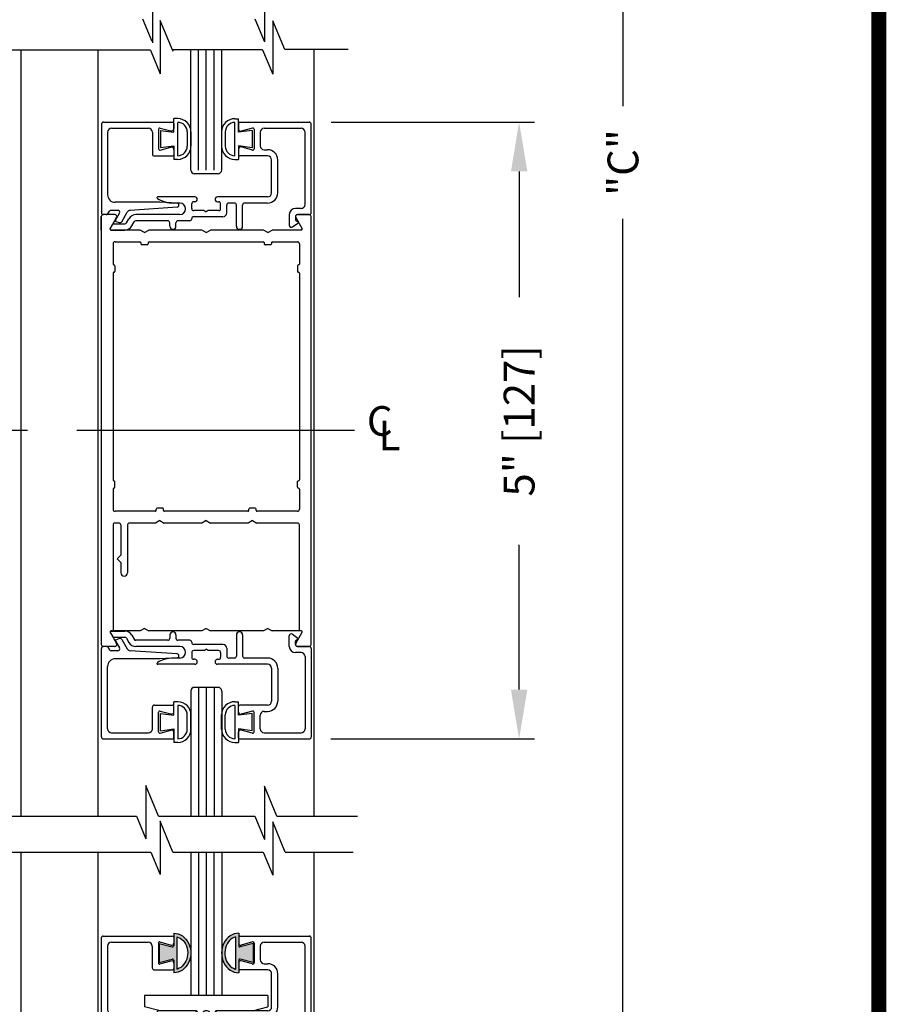
# Model space of a CAD drawing. Extents: x 0.4 to 7.9, y 0.1 to 10.5.
# Drawn here: x 6.2 to 7.9, y 4.1 to 6.1 of the extents above; entities that cross this region are included whole.
import ezdxf

# ---------------------------------------------------------------- set-up
doc = ezdxf.new("R2010")
doc.units = 0
doc.header["$MEASUREMENT"] = 0
doc.linetypes.add('CENTER2', pattern=[1.125, 0.75, -0.125, 0.125, -0.125])
doc.layers.get('0').update_dxf_attribs({"linetype": 'CONTINUOUS'})
doc.layers.get('DEFPOINTS').update_dxf_attribs({"linetype": 'CONTINUOUS'})
doc.layers.add('LAYER_1', color=4, linetype='CONTINUOUS')
doc.styles.add('ROMANS', font='Romans.shx', dxfattribs={"height": 0.0625})
doc.styles.get("Standard").update_dxf_attribs({"font": 'romans.shx', "height": 0.06})
doc.dimstyles.get("Standard").update_dxf_attribs({"dimtxt": 0.03125, "dimasz": 0.1, "dimexe": 0.03125, "dimexo": 0.05, "dimgap": 0.05, "dimtad": 0, "dimdec": 6, "dimlfac": 4, "dimzin": 4, "dimdsep": 46, "dimlunit": 5, "dimtxsty": 'ROMANS', "dimcen": 0.09, "dimadec": 0, "dimazin": 0, "dimtfac": 1, "dimtdec": 4, "dimtofl": 0, "dimtmove": 0, "dimatfit": 3, "dimfxl": 1, "dimfrac": 2, "dimtolj": 1, "dimtzin": 4, "dimarcsym": 0})

# ---------------------------------------------------------------- blocks, each defined once
blk = doc.blocks.new('*D22')
at = {"color": 0, "lineweight": -2}
for p, q in [((6.8059, 9.2148), (7.4126, 9.2148)), ((7.3814, 9.1148), (7.3814, 5.8859)), ((7.3814, 2.429), (7.3814, 5.6579)), ((6.8771, 2.329), (7.4126, 2.329))]:
    blk.add_line(p, q, dxfattribs=at)
at = {"color": 0}
for points in [[(7.3647, 9.1148), (7.3981, 9.1148), (7.3814, 9.2148)], [(7.3647, 2.429), (7.3981, 2.429), (7.3814, 2.329)]]:
    blk.add_solid(points, dxfattribs=at)
at = {"layer": 'DEFPOINTS', "color": 0}
for p in [(6.7559, 9.2148), (7.3814, 9.2148), (6.8271, 2.329)]:
    blk.add_point(p, dxfattribs=at)
at = {"color": 0, "insert": (7.3814, 5.7719), "char_height": 0.0625, "attachment_point": 5, "rotation": 90, "style": 'ROMANS'}
blk.add_mtext('\\A1;"C"', dxfattribs=at)
blk = doc.blocks.new('*D29')
at = {"color": 0, "lineweight": -2, "ltscale": 0.25}
for p, q in [((6.7899, 5.8538), (7.2023, 5.8538)), ((7.171, 5.7538), (7.171, 5.499)), ((7.171, 4.7035), (7.171, 4.9972)), ((6.7898, 4.6035), (7.2023, 4.6035))]:
    blk.add_line(p, q, dxfattribs=at)
at = {"color": 0, "ltscale": 0.25}
for points in [[(7.1544, 5.7538), (7.1877, 5.7538), (7.171, 5.8538)], [(7.1544, 4.7035), (7.1877, 4.7035), (7.171, 4.6035)]]:
    blk.add_solid(points, dxfattribs=at)
at = {"layer": 'DEFPOINTS', "color": 0, "ltscale": 0.25}
for p in [(6.7399, 5.8538), (6.7398, 4.6035), (7.171, 4.6035)]:
    blk.add_point(p, dxfattribs=at)
at = {"color": 0, "ltscale": 0.25, "insert": (7.171, 5.2481), "char_height": 0.0625, "attachment_point": 5, "rotation": 90, "style": 'ROMANS'}
blk.add_mtext('\\A1;5" [127]', dxfattribs=at)
blk = doc.blocks.new('Glazing System - ¼ Square')
at = {"ltscale": 0.25}
h = blk.add_hatch(color=256, dxfattribs=at)
edge = h.paths.add_edge_path()
edge.add_line((-0.0689, 0.1352), (-0.0951, 0.1282))
edge.add_line((-0.0951, 0.1282), (-0.0951, 0.1668))
edge.add_line((-0.0951, 0.1668), (-0.0689, 0.1598))
edge.add_ellipse((-0.0682, 0.1622), major_axis=(0.00177, 0.00177), ratio=1, start_angle=210, end_angle=315)
edge.add_line((-0.0657, 0.1622), (-0.0657, 0.1874))
edge.add_ellipse((-0.0657, 0.1475), major_axis=(0, 0.0399), ratio=0.86485, start_angle=180, end_angle=360, ccw=False)
edge.add_line((-0.0657, 0.1076), (-0.0657, 0.1328))
edge.add_ellipse((-0.0682, 0.1328), major_axis=(0.00177, 0.00177), ratio=1, start_angle=315, end_angle=420)
edge = h.paths.add_edge_path(flags=16)
edge.add_spline(control_points=[(-0.0595, 0.1147), (-0.0592, 0.1148), (-0.0588, 0.1149), (-0.049, 0.118), (-0.0408, 0.1276), (-0.0359, 0.1513), (-0.0395, 0.1647), (-0.0506, 0.1765), (-0.055, 0.179), (-0.0595, 0.1803)], knot_values=[3.372007, 3.372007, 3.372007, 3.372007, 3.410461, 3.410461, 4.476728, 4.476728, 5.542995, 5.542995, 6.052511, 6.052511, 6.052511, 6.052511], degree=3, periodic=0)
edge.add_line((-0.0595, 0.1803), (-0.0595, 0.1147))
h = blk.add_hatch(color=256, dxfattribs=at)
edge = h.paths.add_edge_path()
edge.add_line((0.0951, 0.1282), (0.0689, 0.1352))
edge.add_ellipse((0.0682, 0.1328), major_axis=(0.00177, 0.00177), ratio=1, start_angle=30, end_angle=135)
edge.add_line((0.0657, 0.1328), (0.0657, 0.1076))
edge.add_ellipse((0.0657, 0.1475), major_axis=(0, 0.0399), ratio=0.86485, start_angle=0, end_angle=180, ccw=False)
edge.add_line((0.0657, 0.1874), (0.0657, 0.1622))
edge.add_ellipse((0.0682, 0.1622), major_axis=(0.00177, 0.00177), ratio=1, start_angle=135, end_angle=240)
edge.add_line((0.0689, 0.1598), (0.0951, 0.1668))
edge.add_line((0.0951, 0.1668), (0.0951, 0.1282))
edge = h.paths.add_edge_path(flags=16)
edge.add_spline(control_points=[(0.0595, 0.1803), (0.055, 0.179), (0.0506, 0.1765), (0.0395, 0.1647), (0.0359, 0.1513), (0.0408, 0.1276), (0.049, 0.118), (0.0588, 0.1149), (0.0592, 0.1148), (0.0595, 0.1147)], knot_values=[3.372007, 3.372007, 3.372007, 3.372007, 3.881524, 3.881524, 4.94779, 4.94779, 6.014057, 6.014057, 6.052511, 6.052511, 6.052511, 6.052511], degree=3, periodic=0)
edge.add_line((0.0595, 0.1147), (0.0595, 0.1803))
for p, q in [((-0.2088, 0.1818), (-0.0683, 0.1818)), ((-0.0657, 0.1874), (-0.0657, 0.1622)), ((-0.0595, 0.1803), (-0.0595, 0.1147)), ((0.0595, 0.1803), (0.0595, 0.1147)), ((0.0657, 0.1874), (0.0657, 0.1622)), ((0.0682, 0.1818), (0.2092, 0.1818)), ((-0.2128, 0.1777), (-0.2128, -0.004)), ((-0.2003, 0.1613), (-0.2003, 0.0348)), ((-0.1923, 0.1693), (-0.1175, 0.1693)), ((-0.1095, 0.1613), (-0.1095, 0.1173)), ((-0.097, 0.1674), (-0.097, 0.1276)), ((-0.0951, 0.1668), (-0.0951, 0.1282)), ((-0.0951, 0.1668), (-0.0689, 0.1598)), ((-0.0939, 0.1698), (-0.0708, 0.1636)), ((-0.0657, 0.1793), (-0.0657, 0.1675)), ((0.0657, 0.1793), (0.0657, 0.1675)), ((0.0951, 0.1668), (0.0689, 0.1598)), ((0.0939, 0.1698), (0.0708, 0.1636)), ((0.0951, 0.1668), (0.0951, 0.1282)), ((0.097, 0.1674), (0.097, 0.1276)), ((0.1095, 0.1613), (0.1095, 0.1338)), ((0.1175, 0.1693), (0.1927, 0.1693)), ((0.2002, 0.0148), (0.2002, 0.1613)), ((0.2127, -0.0017), (0.2127, 0.1777)), ((-0.0951, 0.1282), (-0.0689, 0.1352)), ((-0.0939, 0.1252), (-0.0708, 0.1314)), ((-0.0657, 0.1328), (-0.0657, 0.1076)), ((-0.0657, 0.1275), (-0.0657, 0.1158)), ((0.0657, 0.1328), (0.0657, 0.1076)), ((0.0657, 0.1275), (0.0657, 0.1158)), ((0.0951, 0.1282), (0.0689, 0.1352)), ((0.0939, 0.1252), (0.0708, 0.1314)), ((0.1175, 0.1258), (0.1245, 0.1258)), ((-0.1055, 0.1133), (-0.0683, 0.1133)), ((0.1245, 0.1133), (0.0682, 0.1133)), ((0.1325, 0.0383), (0.1325, 0.1053)), ((0.145, 0.0383), (0.145, 0.1053)), ((0.125, 0.0615), (-0.125, 0.0615)), ((-0.125, 0.0615), (-0.125, 0.0386)), ((0.125, 0.0615), (0.125, 0.0386)), ((-0.0937, 0.0302), (-0.125, 0.0386)), ((-0.023, 0.0302), (-0.098, 0.0302)), ((-0.023, 0.0203), (-0.0252, 0.0203)), ((-0.0195, 0.0218), (-0.019, 0.0222)), ((-0.0173, 0.0255), (-0.0173, 0.0263)), ((-0.0075, 0.0248), (-0.0075, 0.0088)), ((0.002, 0.0302), (-0.002, 0.0302)), ((0.0075, 0.0248), (0.0075, 0.0088)), ((0.0173, 0.0255), (0.0173, 0.0263)), ((0.0195, 0.0218), (0.019, 0.0222)), ((0.0937, 0.0302), (0.0213, 0.0302)), ((0.1245, 0.0302), (0.023, 0.0302)), ((0.023, 0.0203), (0.0252, 0.0203)), ((0.0937, 0.0302), (0.125, 0.0386)), ((-0.1798, 0.003), (-0.1963, 0.003)), ((-0.0942, 0.0193), (-0.1848, 0.0193)), ((-0.0595, 0.0174), (-0.0942, 0.0193)), ((-0.0535, 0.0178), (-0.0662, 0.0178)), ((-0.0292, 0.0065), (-0.0292, 0.0162)), ((-0.0044, 0.0025), (-0.0252, 0.0025)), ((-0.0043, 0.0025), (0, 0)), ((0.0043, 0.0025), (0, 0)), ((0.0252, 0.0025), (0.0043, 0.0025)), ((0.0293, 0.0065), (0.0293, 0.0162)), ((0.0418, -0.002), (0.0418, 0.0138)), ((0.0572, 0.0178), (0.0458, 0.0178)), ((0.0612, -0.0293), (0.0612, 0.0138)), ((0.0737, -0.0292), (0.0737, 0.0138)), ((0.1245, 0.0178), (0.0777, 0.0178)), ((0.1922, 0.0068), (0.1808, 0.0068)), ((-0.2043, -0.0057), (-0.211, -0.0057)), ((-0.2003, -0.001), (-0.2003, -0.0017)), ((-0.1843, -0.0168), (-0.1763, -0.003)), ((-0.1834, -0.0193), (-0.1765, -0.0218)), ((-0.1717, -0.02), (-0.1607, -0.001)), ((-0.1615, -0.0225), (-0.1566, -0.014)), ((-0.0535, -0.0057), (-0.1423, -0.0057)), ((-0.0778, -0.0182), (-0.1423, -0.0182)), ((-0.0332, -0.0182), (-0.0572, -0.0182)), ((-0.0292, -0.0142), (-0.0292, -0.014)), ((0.0338, -0.01), (-0.0252, -0.01)), ((0.1683, -0.0057), (0.1683, -0.0273)), ((0.1808, -0.0097), (0.1808, -0.0155)), ((0.1848, -0.0057), (0.2087, -0.0057)), ((-0.1944, -0.0344), (-0.1899, -0.0265)), ((-0.1507, -0.0287), (-0.1458, -0.0202)), ((-0.0738, -0.0292), (-0.0738, -0.0222)), ((-0.0612, -0.0292), (-0.0612, -0.0222)), ((0.1746, -0.0306), (0.186, -0.0227))]:
    blk.add_line(p, q)
for p, q in [((-0.0213, 0.0302), (-0.0937, 0.0302)), ((-0.0595, 0.0094), (-0.1544, 0.003)), ((-0.1929, -0.037), (-0.165, -0.037)), ((-0.1864, -0.0245), (-0.165, -0.0245))]:
    blk.add_line(p, q, dxfattribs=at)
for centre, radius, start, end in [((-0.2088, 0.1777), 0.004, 90, 180), ((-0.0683, 0.1793), 0.0025, 0, 90), ((-0.0683, 0.1793), 0.0025, 0, 90), ((0.0682, 0.1793), 0.0025, 90, 180), ((0.2087, 0.1777), 0.004, 360, 90), ((-0.1923, 0.1613), 0.008, 90, 180), ((-0.1175, 0.1613), 0.008, 0, 90), ((-0.0945, 0.1674), 0.0025, 75, 180), ((-0.0697, 0.1675), 0.004, 255, 0), ((-0.0683, 0.1622), 0.0025, 255, 0), ((0.0697, 0.1675), 0.004, 180, 285), ((0.0682, 0.1622), 0.0025, 180, 285), ((0.0945, 0.1674), 0.0025, 0, 105), ((0.1175, 0.1613), 0.008, 90, 180), ((0.1922, 0.1613), 0.008, 360, 90), ((-0.0945, 0.1276), 0.0025, 180, 285), ((-0.0697, 0.1275), 0.004, 0, 105), ((-0.0683, 0.1328), 0.0025, 0, 105), ((0.0682, 0.1328), 0.0025, 75, 180), ((0.0697, 0.1275), 0.004, 75, 180), ((0.0945, 0.1276), 0.0025, 255, 0), ((0.1175, 0.1338), 0.008, 180, 270), ((0.1245, 0.1053), 0.0205, 0, 90), ((-0.1055, 0.1173), 0.004, 180, 270), ((-0.0683, 0.1158), 0.0025, 270, 0), ((-0.0683, 0.1158), 0.0025, 270, 0), ((0.0682, 0.1158), 0.0025, 180, 270), ((0.1245, 0.1053), 0.008, 0, 90), ((-0.1848, 0.0348), 0.0155, 180, 270), ((-0.098, 0.0285), 0.00175, 90, 238.4137), ((-0.0662, 0.0803), 0.0625, 238.4137, 270), ((-0.0252, 0.0162), 0.004, 90, 180), ((-0.023, 0.0252), 0.005, 270, 90), ((-0.0165, 0.0175), 0.00525, 125, 205.091), ((-0.0213, 0.0263), 0.004, 0, 90), ((-0.0213, 0.0255), 0.004, 305, 0), ((-0.002, 0.0248), 0.0055, 90, 180), ((0.002, 0.0248), 0.0055, 0, 90), ((0.0213, 0.0263), 0.004, 90, 180), ((0.0213, 0.0255), 0.004, 180, 235), ((0.023, 0.0252), 0.005, 90, 270), ((0.0165, 0.0175), 0.00525, 334.909, 55), ((0.0252, 0.0162), 0.004, 0, 90), ((0.1245, 0.0383), 0.008, 270, 0), ((0.1245, 0.0383), 0.0205, 270, 0), ((-0.1963, -0.001), 0.004, 90, 180), ((-0.1798, -0.001), 0.004, 330, 90), ((-0.1538, -0.005), 0.008, 93.8984, 150), ((-0.0535, 0.006), 0.0117, 270, 90), ((-0.0252, 0.0065), 0.004, 180, 270), ((-0.0027, 0.024), 0.0205, 205.091, 242.1408), ((-0.0107, 0.0088), 0.00325, 242.1408, 360), ((0.0107, 0.0088), 0.00325, 180, 297.8592), ((0.0027, 0.024), 0.0205, 297.8592, 334.909), ((0.0252, 0.0065), 0.004, 270, 0), ((0.0458, 0.0138), 0.004, 90, 180), ((0.0572, 0.0138), 0.004, 0, 90), ((0.0777, 0.0138), 0.004, 90, 180), ((0.1808, -0.0057), 0.0125, 90, 180), ((0.1922, 0.0148), 0.008, 270, 360), ((-0.211, -0.004), 0.00175, 180, 270), ((-0.2043, -0.0017), 0.004, 270, 0), ((-0.1828, -0.0176), 0.00175, 150, 250), ((-0.1423, -0.0222), 0.0165, 90, 150), ((-0.1423, -0.0222), 0.004, 90, 150), ((-0.0778, -0.0222), 0.004, 0, 90), ((-0.0572, -0.0222), 0.004, 90, 180), ((-0.0332, -0.0142), 0.004, 270, 0), ((-0.0252, -0.014), 0.004, 90, 180), ((0.0338, -0.002), 0.008, 270, 0), ((0.1848, -0.0097), 0.004, 90, 180), ((0.1848, -0.0155), 0.004, 180, 271.4714), ((0.185, -0.0213), 0.00175, 304.7512, 91.4714), ((0.2087, -0.0017), 0.004, 270, 0), ((-0.1752, -0.018), 0.004, 250, 330), ((-0.0675, -0.0292), 0.00625, 180, 0), ((0.0675, -0.0292), 0.00625, 180, 0), ((0.1723, -0.0273), 0.004, 180, 304.7512)]:
    blk.add_arc(centre, radius, start, end)
for centre, radius, start, end in [((-0.0598, 0.0134), 0.004, 273.8984, 87), ((-0.1929, -0.0352), 0.00175, 150, 270), ((-0.1864, -0.0285), 0.004, 90, 150), ((-0.165, -0.0205), 0.004, 270, 330), ((-0.165, -0.0205), 0.0165, 270, 330)]:
    blk.add_arc(centre, radius, start, end, dxfattribs=at)
at = {"extrusion": (0, 0, -1)}
blk.add_ellipse((-0.0657, 0.1475), major_axis=(0, 0.0399), ratio=0.86485, start_param=0, end_param=3.141593, dxfattribs=at)
blk.add_ellipse((0.0657, 0.1475), major_axis=(0, 0.0399), ratio=0.86485, start_param=0, end_param=3.141593)
for points in [[(-0.0595, 0.1803), (-0.055, 0.179), (-0.0506, 0.1765), (-0.0395, 0.1647), (-0.0359, 0.1513), (-0.0408, 0.1276), (-0.049, 0.118), (-0.0588, 0.1149), (-0.0592, 0.1148), (-0.0595, 0.1147)], [(0.0595, 0.1803), (0.055, 0.179), (0.0506, 0.1765), (0.0395, 0.1647), (0.0359, 0.1513), (0.0408, 0.1276), (0.049, 0.118), (0.0588, 0.1149), (0.0592, 0.1148), (0.0595, 0.1147)]]:
    blk.add_open_spline(points, degree=3, knots=[3.372007, 3.372007, 3.372007, 3.372007, 3.881524, 3.881524, 4.94779, 4.94779, 6.014057, 6.014057, 6.052511, 6.052511, 6.052511, 6.052511])

msp = doc.modelspace()

# ---------------------------------------------------------------- linework, layer by layer
at = {"color": 7}
for p, q in [((6.42791551, 6.12222964), (6.4281509, 6.01431504)), ((6.65476873, 6.12434926), (6.65476873, 6.01643441)), ((6.40769514, 6.06323897), (6.42665605, 6.01770244)), ((6.44397477, 6.05955387), (6.44397477, 5.95163902)), ((6.46994842, 5.99717556), (6.44397477, 6.05955387)), ((6.63527983, 6.06323897), (6.65476873, 6.01643441)), ((6.69620463, 6.00066096), (6.67173378, 6.05907081)), ((6.67173378, 6.05907081), (6.67196917, 5.95115621)), ((6.42380654, 5.99977889), (6.08786489, 5.99977889)), ((6.16216054, 4.44687401), (6.16216054, 5.99977889)), ((6.31841054, 4.44687401), (6.31841054, 5.99977889)), ((6.42380654, 5.99977889), (6.44397477, 5.95163902)), ((6.65127018, 6.00056295), (6.46845357, 6.00056295)), ((6.65127018, 6.00056295), (6.67196917, 5.95115621)), ((6.82450014, 6.00066096), (6.69620463, 6.00066096)), ((6.75591054, 4.44687401), (6.75591054, 6.00066096)), ((6.44044973, 4.44687401), (6.41447609, 4.50925233)), ((6.41447609, 4.50925233), (6.41447609, 4.40133748)), ((6.68021439, 4.44687401), (6.65476873, 4.50798431)), ((6.65476873, 4.50798431), (6.65476873, 4.40006946)), ((6.39551517, 4.44687401), (6.41447609, 4.40133748)), ((6.44359522, 4.43679116), (6.44359522, 4.32887631)), ((6.46956886, 4.37441285), (6.44359522, 4.43679116)), ((6.63527983, 4.44687401), (6.65476873, 4.40006946)), ((6.6717079, 4.43552314), (6.6717079, 4.32760829)), ((6.69715355, 4.37441285), (6.6717079, 4.43552314)), ((6.4246343, 4.37441285), (6.44359522, 4.32887631)), ((6.652219, 4.37441285), (6.6717079, 4.32760829))]:
    msp.add_line(p, q, dxfattribs=at)
for p, q in [((6.50591054, 5.75667493), (6.50591054, 6.00056295)), ((6.52153554, 5.75667493), (6.52153554, 6.00056295)), ((6.53716054, 5.75667493), (6.53716054, 6.00056295)), ((6.55278554, 5.75667493), (6.55278554, 6.00056295)), ((6.56841054, 5.75667493), (6.56841054, 6.00056295)), ((6.50591054, 4.59345351), (6.50591054, 4.44687401)), ((6.52153554, 4.59345351), (6.52153554, 4.44687401)), ((6.53716054, 4.59345351), (6.53716054, 4.44687401)), ((6.55278554, 4.59345351), (6.55278554, 4.44687401)), ((6.56841054, 4.59345351), (6.56841054, 4.44687401)), ((6.07454349, 4.44687401), (6.39551517, 4.44687401)), ((6.44044973, 4.44687401), (6.63527983, 4.44687401)), ((6.68021439, 4.44687401), (6.84375519, 4.44687401)), ((6.09148265, 4.37441285), (6.4246343, 4.37441285)), ((6.16208837, 2.51651853), (6.16208837, 4.37441285)), ((6.31833837, 2.51651853), (6.31833837, 4.37441285)), ((6.46956886, 4.37441285), (6.60537729, 4.37441285)), ((6.46956886, 4.37441285), (6.652219, 4.37441285)), ((6.50583837, 4.37441285), (6.50583837, 4.08376853)), ((6.52146337, 4.37441285), (6.52146337, 4.08376853)), ((6.53708837, 4.37441285), (6.53708837, 4.08376853)), ((6.55271337, 4.37441285), (6.55271337, 4.08376853)), ((6.56833837, 4.37441285), (6.56833837, 4.08376853)), ((6.69715355, 4.37441285), (6.83491388, 4.37441285)), ((6.75583837, 2.51651853), (6.75583837, 4.37441285)), ((6.56833837, 4.08376853), (6.50583837, 4.08376853))]:
    msp.add_line(p, q)
at = {"const_width": 0.03}
msp.add_lwpolyline([(0.4, 10.45), (0.4, 0.2), (7.9, 0.2), (7.9, 10.45)], close=True, dxfattribs=at)
at = {"layer": 'LAYER_1', "color": 7, "linetype": 'Continuous'}
for p, q in [((6.32469129, 5.84972764), (6.32469129, 5.67022789)), ((6.32869129, 5.85372764), (6.46919129, 5.85372764)), ((6.47169129, 5.85122764), (6.47169129, 5.84073589)), ((6.47170354, 5.83330314), (6.47170354, 5.86080314)), ((6.47920554, 5.86080314), (6.47170354, 5.86080314)), ((6.47920354, 5.78579939), (6.47920354, 5.85330314)), ((6.59504354, 5.86069464), (6.60254554, 5.86069464)), ((6.59504554, 5.78569089), (6.59504554, 5.85319464)), ((6.60254554, 5.83319464), (6.60254554, 5.86069464)), ((6.60269354, 5.85125714), (6.60269354, 5.83946189)), ((6.60519354, 5.85375714), (6.74612904, 5.85375714)), ((6.74969354, 5.67025739), (6.74969354, 5.84972214)), ((6.33719129, 5.83322764), (6.33719129, 5.70672764)), ((6.34519104, 5.84122764), (6.41994129, 5.84122764)), ((6.42794104, 5.83322764), (6.42794104, 5.78922764)), ((6.44044129, 5.83933489), (6.44044129, 5.79962039)), ((6.44358829, 5.84174989), (6.46539704, 5.83590614)), ((6.44420354, 5.83705314), (6.47170354, 5.83330314)), ((6.44420354, 5.83705314), (6.44420354, 5.80205314)), ((6.49855354, 5.83395314), (6.49855354, 5.80514939)), ((6.50605554, 5.83395314), (6.50605554, 5.80515339)), ((6.56819354, 5.83384464), (6.56819354, 5.80504489)), ((6.57569554, 5.83384464), (6.57569554, 5.80504089)), ((6.63004554, 5.83694464), (6.60254554, 5.83319464)), ((6.63079654, 5.84177939), (6.60772904, 5.83559839)), ((6.63004554, 5.83694464), (6.63004554, 5.80194464)), ((6.63394354, 5.83936439), (6.63394354, 5.79964989)), ((6.64644379, 5.83325714), (6.64644379, 5.80575714)), ((6.65444379, 5.84125714), (6.72962904, 5.84125714)), ((6.73719354, 5.68675739), (6.73719354, 5.83325714)), ((6.44358829, 5.79720564), (6.46539704, 5.80304914)), ((6.44420354, 5.80205314), (6.47170354, 5.80580314)), ((6.47169129, 5.79821964), (6.47169129, 5.78772764)), ((6.47170354, 5.80580314), (6.47170354, 5.77830314)), ((6.63004554, 5.80194464), (6.60254554, 5.80569464)), ((6.60254554, 5.80569464), (6.60254554, 5.77819464)), ((6.60269354, 5.79955239), (6.60269354, 5.78775714)), ((6.63079654, 5.79723514), (6.60772904, 5.80341614)), ((6.65444379, 5.79775714), (6.66144354, 5.79775714)), ((6.43194129, 5.78522764), (6.46919129, 5.78522764)), ((6.47920554, 5.77830314), (6.47170354, 5.77830314)), ((6.59504354, 5.77819464), (6.60254554, 5.77819464)), ((6.66144354, 5.78525714), (6.60519354, 5.78525714)), ((6.66944354, 5.71025714), (6.66944354, 5.77725714)), ((6.68194354, 5.71025714), (6.68194354, 5.77725714)), ((6.56091054, 5.74915689), (6.51341054, 5.74915689)), ((6.44322129, 5.69122764), (6.35269129, 5.69122764)), ((6.51394354, 5.70225739), (6.43892229, 5.70225739)), ((6.47790054, 5.68941014), (6.44322129, 5.69122764)), ((6.48344379, 5.68975714), (6.47074204, 5.68975714)), ((6.50769379, 5.67850714), (6.50769379, 5.68825714)), ((6.51394354, 5.69225714), (6.51169379, 5.69225714)), ((6.66144354, 5.70225739), (6.55994354, 5.70225739)), ((6.55994354, 5.69225714), (6.56219379, 5.69225714)), ((6.56619379, 5.67850714), (6.56619379, 5.68825714)), ((6.59419354, 5.68975714), (6.58269379, 5.68975714)), ((6.66144354, 5.68975714), (6.61469354, 5.68975714)), ((6.33753429, 5.66793339), (6.34127229, 5.67327214)), ((6.35764504, 5.67497764), (6.34454879, 5.67497764)), ((6.35316504, 5.65521839), (6.36110904, 5.66897764)), ((6.36572779, 5.65197764), (6.37669754, 5.67097789)), ((6.47796304, 5.68142489), (6.38308179, 5.67495939)), ((6.53258904, 5.67450739), (6.51169354, 5.67450739)), ((6.53261354, 5.67450739), (6.53694354, 5.67200714)), ((6.54127379, 5.67450739), (6.53694354, 5.67200714)), ((6.56219379, 5.67450739), (6.54127379, 5.67450739)), ((6.57869379, 5.67000714), (6.57869379, 5.68575714)), ((6.59819354, 5.64272189), (6.59819354, 5.68575714)), ((6.61069354, 5.64275714), (6.61069354, 5.68575714)), ((6.72919379, 5.67875714), (6.71779179, 5.67875714)), ((6.32444654, 5.66227415), (6.32444654, 4.79527415)), ((6.32444654, 5.63502414), (6.32444654, 5.66227414)), ((6.35209847, 5.66627415), (6.32844654, 5.66627415)), ((6.35209829, 5.66627414), (6.32844654, 5.66627414)), ((6.35209829, 5.66627414), (6.32844654, 5.66627414)), ((6.35209829, 5.66627414), (6.32844654, 5.66627414)), ((6.35209829, 5.66627414), (6.32844654, 5.66627414)), ((6.33425754, 5.66622764), (6.32869129, 5.66622764)), ((6.34250002, 5.63764915), (6.35556257, 5.66027415)), ((6.34250004, 5.63764914), (6.35556254, 5.66027414)), ((6.34250004, 5.63764914), (6.35556254, 5.66027414)), ((6.34250004, 5.63764914), (6.35556254, 5.66027414)), ((6.34250004, 5.63764914), (6.35556254, 5.66027414)), ((6.35408204, 5.65269889), (6.36089554, 5.65021889)), ((6.37544929, 5.64950714), (6.38035679, 5.65800714)), ((6.38627454, 5.64325739), (6.39118204, 5.65175714)), ((6.48344379, 5.66625714), (6.39464604, 5.66625714)), ((6.45919379, 5.65375714), (6.39464604, 5.65375714)), ((6.46319379, 5.64275714), (6.46319354, 5.64975739)), ((6.47569379, 5.64275714), (6.47569379, 5.64975739)), ((6.50369379, 5.65375714), (6.47969379, 5.65375714)), ((6.50769379, 5.65775714), (6.50769379, 5.65800714)), ((6.57069354, 5.66200714), (6.51169354, 5.66200714)), ((6.70529179, 5.66625714), (6.70529179, 5.64470739)), ((6.71157179, 5.64142089), (6.72293679, 5.64930539)), ((6.71779179, 5.66225714), (6.71779179, 5.65649139)), ((6.71833052, 5.66027415), (6.73139307, 5.63764915)), ((6.71833054, 5.66027414), (6.73139304, 5.63764914)), ((6.71833054, 5.66027414), (6.73139304, 5.63764914)), ((6.71833054, 5.66027414), (6.73139304, 5.63764914)), ((6.71833054, 5.66027414), (6.73139304, 5.63764914)), ((6.72179179, 5.66625714), (6.74569379, 5.66625714)), ((6.74544654, 5.66627415), (6.72179462, 5.66627415)), ((6.74544679, 5.66627414), (6.72179479, 5.66627414)), ((6.74544679, 5.66627414), (6.72179479, 5.66627414)), ((6.74544679, 5.66627414), (6.72179479, 5.66627414)), ((6.74544679, 5.66627414), (6.72179479, 5.66627414)), ((6.74944654, 4.79527415), (6.74944654, 5.66227415)), ((6.34249729, 5.63763239), (6.34704379, 5.64550739)), ((6.34401279, 5.63500714), (6.37198504, 5.63500714)), ((6.40328629, 5.63502414), (6.34401554, 5.63502414)), ((6.40328629, 5.63502415), (6.34401556, 5.63502415)), ((6.35050779, 5.64750714), (6.37198504, 5.64750714)), ((6.41194654, 5.63002415), (6.40328629, 5.63502415)), ((6.41194654, 5.63002414), (6.40328629, 5.63502414)), ((6.41194654, 5.63002415), (6.4206068, 5.63502415)), ((6.41194654, 5.63002414), (6.42060679, 5.63502414)), ((6.52828629, 5.63502414), (6.42060679, 5.63502414)), ((6.52828629, 5.63502415), (6.4206068, 5.63502415)), ((6.53694654, 5.63002415), (6.52828629, 5.63502415)), ((6.53694654, 5.63002414), (6.52828629, 5.63502414)), ((6.53694654, 5.63002415), (6.5456068, 5.63502415)), ((6.53694654, 5.63002414), (6.54560679, 5.63502414)), ((6.65328629, 5.63502414), (6.54560679, 5.63502414)), ((6.65328629, 5.63502415), (6.5456068, 5.63502415)), ((6.66194654, 5.63002415), (6.65328629, 5.63502415)), ((6.66194654, 5.63002414), (6.65328629, 5.63502414)), ((6.66194654, 5.63002415), (6.6706068, 5.63502415)), ((6.66194654, 5.63002414), (6.67060679, 5.63502414)), ((6.72987754, 5.63502414), (6.67060679, 5.63502414)), ((6.72987752, 5.63502415), (6.6706068, 5.63502415)), ((6.35219654, 5.61127415), (6.40269654, 5.61127415)), ((6.40444654, 5.60952415), (6.40444654, 5.60677415)), ((6.41944654, 5.60952415), (6.41944654, 5.60677415)), ((6.42119654, 5.61127415), (6.65269654, 5.61127415)), ((6.65444654, 5.60952415), (6.65444654, 5.60677415)), ((6.66944654, 5.60952415), (6.66944654, 5.60677415)), ((6.67119654, 5.61127415), (6.72169654, 5.61127415)), ((6.34819654, 5.60727415), (6.34819654, 5.56614915)), ((6.41769654, 5.60502415), (6.40619654, 5.60502415)), ((6.66769654, 5.60502415), (6.65619654, 5.60502415)), ((6.72569654, 5.60727415), (6.72569654, 5.56614915)), ((6.34994654, 5.56439915), (6.35019654, 5.56439915)), ((6.34994654, 5.54939915), (6.35019654, 5.54939915)), ((6.35194654, 5.56264915), (6.35194654, 5.55114915)), ((6.72194654, 5.56264915), (6.72194654, 5.55114915)), ((6.72394654, 5.56439915), (6.72369654, 5.56439915)), ((6.72394654, 5.54939915), (6.72369654, 5.54939915)), ((6.34819654, 5.54764915), (6.34819654, 5.12864915)), ((6.72569654, 5.54764915), (6.72569654, 5.12864915)), ((6.34819654, 5.11014915), (6.34819654, 5.06902415)), ((6.34994654, 5.12689915), (6.35019654, 5.12689915)), ((6.34994654, 5.11189915), (6.35019654, 5.11189915)), ((6.35194654, 5.11364915), (6.35194654, 5.12514915)), ((6.72194654, 5.11364915), (6.72194654, 5.12514915)), ((6.72394654, 5.12689915), (6.72369654, 5.12689915)), ((6.72394654, 5.11189915), (6.72369654, 5.11189915)), ((6.72569654, 5.11014915), (6.72569654, 5.06902415)), ((6.43569654, 5.06677415), (6.43569654, 5.06952415)), ((6.44894654, 5.07127415), (6.43744654, 5.07127415)), ((6.45069654, 5.06677415), (6.45069654, 5.06952415)), ((6.62319654, 5.06677415), (6.62319654, 5.06952415)), ((6.63644654, 5.07127415), (6.62494654, 5.07127415)), ((6.63819654, 5.06677415), (6.63819654, 5.06952415)), ((6.43394654, 5.06502415), (6.35219654, 5.06502415)), ((6.62144654, 5.06502415), (6.45244654, 5.06502415)), ((6.72169654, 5.06502415), (6.63994654, 5.06502415)), ((6.34819654, 5.03727415), (6.34819654, 4.82252415)), ((6.35982154, 5.04127415), (6.35219654, 5.04127415)), ((6.36382154, 5.03727415), (6.36382154, 4.97603306)), ((6.37757154, 5.03727415), (6.37757154, 4.94040806)), ((6.43453629, 5.04127415), (6.38157154, 5.04127415)), ((6.44319654, 5.04627415), (6.43453629, 5.04127415)), ((6.44319654, 5.04627415), (6.4518568, 5.04127415)), ((6.52828629, 5.04127415), (6.4518568, 5.04127415)), ((6.53694654, 5.04627415), (6.52828629, 5.04127415)), ((6.53694654, 5.04627415), (6.5456068, 5.04127415)), ((6.62203629, 5.04127415), (6.5456068, 5.04127415)), ((6.63069654, 5.04627415), (6.62203629, 5.04127415)), ((6.63069654, 5.04627415), (6.6393568, 5.04127415)), ((6.72169654, 5.04127415), (6.6393568, 5.04127415)), ((6.72569654, 4.82252415), (6.72569654, 5.03727415)), ((6.36382154, 4.97603306), (6.35632154, 4.96853306)), ((6.36382154, 4.96103306), (6.35632154, 4.96853306)), ((6.36382154, 4.96103306), (6.36382154, 4.94040806)), ((6.32444654, 4.82252414), (6.32444654, 4.79527414)), ((6.34249729, 4.81966564), (6.34704379, 4.81179064)), ((6.34250002, 4.81989915), (6.35556257, 4.79727415)), ((6.34250004, 4.81989914), (6.35556254, 4.79727414)), ((6.34250004, 4.81989914), (6.35556254, 4.79727414)), ((6.34250004, 4.81989914), (6.35556254, 4.79727414)), ((6.34250004, 4.81989914), (6.35556254, 4.79727414)), ((6.34401279, 4.82229064), (6.37198504, 4.82229064)), ((6.40328629, 4.82252389), (6.34401554, 4.82252389)), ((6.34819654, 4.82252415), (6.34401556, 4.82252415)), ((6.35050779, 4.80979064), (6.37198504, 4.80979064)), ((6.38627454, 4.81404064), (6.39118204, 4.80554064)), ((6.41194654, 4.82752389), (6.40328629, 4.82252389)), ((6.41194654, 4.82752389), (6.42060679, 4.82252389)), ((6.52828629, 4.82252389), (6.42060679, 4.82252389)), ((6.46319379, 4.81454064), (6.46319354, 4.80754064)), ((6.47569379, 4.81454064), (6.47569379, 4.80754064)), ((6.53694654, 4.82752389), (6.52828629, 4.82252389)), ((6.53694654, 4.82752389), (6.54560679, 4.82252389)), ((6.65328629, 4.82252389), (6.54560679, 4.82252389)), ((6.59819354, 4.81457589), (6.59819354, 4.77154064)), ((6.61069354, 4.81454064), (6.61069354, 4.77154064)), ((6.66194654, 4.82752389), (6.65328629, 4.82252389)), ((6.66194654, 4.82752389), (6.67060679, 4.82252389)), ((6.72987754, 4.82252389), (6.67060679, 4.82252389)), ((6.70529179, 4.79104064), (6.70529179, 4.81259039)), ((6.71157179, 4.81587689), (6.72293679, 4.80799239)), ((6.71833052, 4.79727415), (6.73139307, 4.81989915)), ((6.71833054, 4.79727414), (6.73139304, 4.81989914)), ((6.71833054, 4.79727414), (6.73139304, 4.81989914)), ((6.71833054, 4.79727414), (6.73139304, 4.81989914)), ((6.71833054, 4.79727414), (6.73139304, 4.81989914)), ((6.72987752, 4.82252415), (6.72569654, 4.82252415)), ((6.35209847, 4.79127415), (6.32844654, 4.79127415)), ((6.35209829, 4.79127414), (6.32844654, 4.79127414)), ((6.35209829, 4.79127414), (6.32844654, 4.79127414)), ((6.35209829, 4.79127414), (6.32844654, 4.79127414)), ((6.35209829, 4.79127414), (6.32844654, 4.79127414)), ((6.33425754, 4.79107039), (6.32869129, 4.79107039)), ((6.35316504, 4.80207964), (6.36110904, 4.78832039)), ((6.35408204, 4.80459914), (6.36089554, 4.80707914)), ((6.36572779, 4.80532039), (6.37669754, 4.78632039)), ((6.37544929, 4.80779064), (6.38035679, 4.79929064)), ((6.45919379, 4.80354064), (6.39464604, 4.80354064)), ((6.48344379, 4.79104064), (6.39464604, 4.79104064)), ((6.50369379, 4.80354064), (6.47969379, 4.80354064)), ((6.50769379, 4.79954064), (6.50769379, 4.79929064)), ((6.57069354, 4.79529064), (6.51169354, 4.79529064)), ((6.71779179, 4.79504064), (6.71779179, 4.80080639)), ((6.72179179, 4.79104064), (6.74569379, 4.79104064)), ((6.74544654, 4.79127415), (6.72179462, 4.79127415)), ((6.74544679, 4.79127414), (6.72179479, 4.79127414)), ((6.74544679, 4.79127414), (6.72179479, 4.79127414)), ((6.74544679, 4.79127414), (6.72179479, 4.79127414)), ((6.74544679, 4.79127414), (6.72179479, 4.79127414)), ((6.32469129, 4.60757039), (6.32469129, 4.78707039)), ((6.33753429, 4.78936464), (6.34127229, 4.78402589)), ((6.35764504, 4.78232039), (6.34454879, 4.78232039)), ((6.47796304, 4.77587314), (6.38308179, 4.78233889)), ((6.50769379, 4.77879064), (6.50769379, 4.76904064)), ((6.53258904, 4.78279064), (6.51169354, 4.78279064)), ((6.53261354, 4.78279064), (6.53694354, 4.78529064)), ((6.54127379, 4.78279064), (6.53694354, 4.78529064)), ((6.56219379, 4.78279064), (6.54127379, 4.78279064)), ((6.56619379, 4.77879064), (6.56619379, 4.76904064)), ((6.57869379, 4.78729064), (6.57869379, 4.77154064)), ((6.72919379, 4.77854064), (6.71779179, 4.77854064)), ((6.73719354, 4.77054064), (6.73719354, 4.62404064)), ((6.74969354, 4.78704064), (6.74969354, 4.60757589)), ((6.33719129, 4.62407039), (6.33719129, 4.75057039)), ((6.44322129, 4.76607039), (6.35269129, 4.76607039)), ((6.51394354, 4.75504064), (6.43892229, 4.75504064)), ((6.47790054, 4.76788789), (6.44322129, 4.76607039)), ((6.48344379, 4.76754064), (6.47074204, 4.76754064)), ((6.51394354, 4.76504064), (6.51169379, 4.76504064)), ((6.55994354, 4.76504064), (6.56219379, 4.76504064)), ((6.66144354, 4.75504064), (6.55994354, 4.75504064)), ((6.59419354, 4.76754064), (6.58269379, 4.76754064)), ((6.66144354, 4.76754064), (6.61469354, 4.76754064)), ((6.66944354, 4.74704064), (6.66944354, 4.68004064)), ((6.68194354, 4.74704064), (6.68194354, 4.68004064)), ((6.50591054, 4.70064089), (6.50591054, 4.44687401)), ((6.56091054, 4.70814089), (6.51341054, 4.70814089)), ((6.52153554, 4.70814089), (6.52153554, 4.44687401)), ((6.53716054, 4.70814089), (6.53716054, 4.44687401)), ((6.55278554, 4.70814089), (6.55278554, 4.44687401)), ((6.56841054, 4.70064089), (6.56841054, 4.44687401)), ((6.43194129, 4.67207039), (6.46919129, 4.67207039)), ((6.47920554, 4.67899439), (6.47170354, 4.67899439)), ((6.47170354, 4.65149439), (6.47170354, 4.67899439)), ((6.47920354, 4.67149814), (6.47920354, 4.60399464)), ((6.59504354, 4.67910289), (6.60254554, 4.67910289)), ((6.59504554, 4.67160664), (6.59504554, 4.60410314)), ((6.60254554, 4.65160289), (6.60254554, 4.67910289)), ((6.66144354, 4.67204064), (6.60519354, 4.67204064)), ((6.42794104, 4.62407039), (6.42794104, 4.66807039)), ((6.44044129, 4.61796314), (6.44044129, 4.65767764)), ((6.44358829, 4.66009239), (6.46539704, 4.65424889)), ((6.44420354, 4.65524439), (6.47170354, 4.65149439)), ((6.44420354, 4.62024439), (6.44420354, 4.65524439)), ((6.47169129, 4.65907839), (6.47169129, 4.66957039)), ((6.49855354, 4.62334464), (6.49855354, 4.65214814)), ((6.50605554, 4.62334464), (6.50605554, 4.65214439)), ((6.56819354, 4.62345314), (6.56819354, 4.65225289)), ((6.57569554, 4.62345314), (6.57569554, 4.65225664)), ((6.63004554, 4.65535289), (6.60254554, 4.65160289)), ((6.60269354, 4.65774539), (6.60269354, 4.66954064)), ((6.63079654, 4.66006264), (6.60772904, 4.65388189)), ((6.63004554, 4.62035289), (6.63004554, 4.65535289)), ((6.63394354, 4.61793339), (6.63394354, 4.65764789)), ((6.64644379, 4.62404064), (6.64644379, 4.65154064)), ((6.65444379, 4.65954064), (6.66144354, 4.65954064)), ((6.34519104, 4.61607039), (6.41994129, 4.61607039)), ((6.44358829, 4.61554814), (6.46539704, 4.62139189)), ((6.44420354, 4.62024439), (6.47170354, 4.62399439)), ((6.47169129, 4.60607039), (6.47169129, 4.61656214)), ((6.47170354, 4.62399439), (6.47170354, 4.59649439)), ((6.63004554, 4.62035289), (6.60254554, 4.62410289)), ((6.60254554, 4.62410289), (6.60254554, 4.59660289)), ((6.60269354, 4.60604064), (6.60269354, 4.61783589)), ((6.63079654, 4.61551839), (6.60772904, 4.62169964)), ((6.65444379, 4.61604064), (6.72962904, 4.61604064)), ((6.32869129, 4.60357039), (6.46919129, 4.60357039)), ((6.47920554, 4.59649464), (6.47170354, 4.59649464)), ((6.59504354, 4.59660314), (6.60254554, 4.59660314)), ((6.60519354, 4.60354064), (6.74612904, 4.60354064))]:
    msp.add_line(p, q, dxfattribs=at)
at = {"layer": 'LAYER_1', "color": 7, "linetype": 'CENTER2', "ltscale": 0.75}
msp.add_line((6.83767997, 5.22877414), (5.5302718, 5.22877414), dxfattribs=at)
at = {"layer": 'LAYER_1', "color": 7, "linetype": 'Continuous'}
for centre, radius, start, end in [((6.32869129, 5.84972764), 0.004, 90, 180), ((6.46919129, 5.85122764), 0.0025, 0, 90), ((6.46919129, 5.85122764), 0.0025, 0, 90), ((6.47920354, 5.83395314), 0.01935, 0, 90), ((6.47920554, 5.83395314), 0.02685, 0, 90), ((6.59504354, 5.83384464), 0.02685, 90, 180), ((6.59504554, 5.83384464), 0.01935, 90, 180), ((6.60519354, 5.85125714), 0.0025, 90, 180), ((6.74569379, 5.84975714), 0.004, 0, 90), ((6.34519104, 5.83322764), 0.008, 90, 180), ((6.41994129, 5.83322764), 0.008, 0, 90), ((6.44294129, 5.83933489), 0.0025, 75, 180), ((6.46669129, 5.84073589), 0.005, 255, 0), ((6.60669379, 5.83946189), 0.004, 180, 285), ((6.63144354, 5.83936439), 0.0025, 0, 105), ((6.65444379, 5.83325714), 0.008, 90, 180), ((6.72919379, 5.83325714), 0.008, 0, 90), ((6.43194129, 5.78922764), 0.004, 180, 270), ((6.44294129, 5.79962039), 0.0025, 180, 285), ((6.46669129, 5.79821964), 0.005, 0, 105), ((6.46919129, 5.78772764), 0.0025, 270, 0), ((6.46919129, 5.78772764), 0.0025, 270, 0), ((6.47920354, 5.80514939), 0.01935, 270, 0), ((6.47920554, 5.80515339), 0.02685, 270, 0), ((6.59504354, 5.80504489), 0.02685, 180, 270), ((6.59504554, 5.80504089), 0.01935, 180, 270), ((6.60519354, 5.78775714), 0.0025, 180, 270), ((6.60669379, 5.79955239), 0.004, 75, 180), ((6.63144354, 5.79964989), 0.0025, 255, 0), ((6.65444379, 5.80575714), 0.008, 180, 270), ((6.66144354, 5.77725714), 0.0205, 0, 90), ((6.66144354, 5.77725714), 0.008, 0, 90), ((6.51341054, 5.75665689), 0.0075, 180, 270), ((6.56091054, 5.75665689), 0.0075, 270, 0), ((6.66144354, 5.71025714), 0.0205, 270, 0), ((6.66144354, 5.71025714), 0.008, 270, 0), ((6.35269129, 5.70672764), 0.0155, 180, 270), ((6.43892229, 5.70050714), 0.00175, 90, 238.413666), ((6.47074204, 5.75225714), 0.0625, 238.413666, 270), ((6.47769129, 5.68541589), 0.004, 273.898438, 87), ((6.48344379, 5.67800714), 0.01175, 270, 90), ((6.51169379, 5.68825714), 0.004, 90, 180), ((6.51394354, 5.69725739), 0.005, 270, 90), ((6.55994354, 5.69725739), 0.005, 90, 270), ((6.56219379, 5.68825714), 0.004, 0, 90), ((6.58269379, 5.68575714), 0.004, 90, 180), ((6.59419354, 5.68575714), 0.004, 0, 90), ((6.61469354, 5.68575714), 0.004, 90, 180), ((6.32869129, 5.67022789), 0.004, 180, 270), ((6.33425754, 5.67022789), 0.004, 270, 325), ((6.34454879, 5.67097789), 0.004, 90, 145), ((6.35764504, 5.67097789), 0.004, 330, 90), ((6.38362554, 5.66697764), 0.008, 93.898453, 150.000015), ((6.51169354, 5.67850714), 0.004, 180, 270), ((6.56219379, 5.67850714), 0.004, 270, 0), ((6.57069354, 5.67000714), 0.008, 270, 0), ((6.71779179, 5.66625739), 0.0125, 90, 180), ((6.72919379, 5.68675739), 0.008, 270, 0), ((6.74569379, 5.67025739), 0.004, 270, 0), ((6.74569379, 5.67025739), 0.004, 270, 0), ((6.32844654, 5.66227415), 0.004, 90, 180), ((6.32844654, 5.66227414), 0.004, 90.000244, 180.000244), ((6.32844654, 5.66227414), 0.004, 89.999756, 179.999756), ((6.32844654, 5.66227414), 0.004, 90.000244, 180.000244), ((6.32844654, 5.66227414), 0.004, 89.999756, 179.999756), ((6.35209829, 5.66227414), 0.004, 330.000244, 90.000244), ((6.35209829, 5.66227414), 0.004, 330.000244, 90.000244), ((6.35209829, 5.66227414), 0.004, 329.999756, 89.999756), ((6.35209829, 5.66227414), 0.004, 329.999756, 89.999756), ((6.35209847, 5.66227415), 0.004, 330, 90), ((6.35468054, 5.65434339), 0.00175, 150, 250), ((6.36226379, 5.65397789), 0.004, 250, 330), ((6.37198504, 5.65150714), 0.004, 270, 330), ((6.39464604, 5.64975739), 0.0165, 90, 150), ((6.39464604, 5.64975739), 0.004, 90, 150), ((6.45919379, 5.64975739), 0.004, 0, 90), ((6.47969379, 5.64975739), 0.004, 90, 180), ((6.50369379, 5.65775714), 0.004, 270, 0), ((6.51169354, 5.65800714), 0.004, 90, 180), ((6.72179179, 5.66225714), 0.004, 90, 180), ((6.72179179, 5.65649139), 0.004, 180, 271.471405), ((6.72179462, 5.66227415), 0.004, 90, 210), ((6.72179479, 5.66227414), 0.004, 90.000244, 210.000244), ((6.72179479, 5.66227414), 0.004, 89.999756, 209.999756), ((6.72179479, 5.66227414), 0.004, 90.000244, 210.000244), ((6.72179479, 5.66227414), 0.004, 89.999756, 209.999756), ((6.72193929, 5.65074339), 0.00175, 304.751251, 91.47139), ((6.74544654, 5.66227415), 0.004, 0, 90), ((6.74544679, 5.66227414), 0.004, 0.000244, 90.000244), ((6.74544679, 5.66227414), 0.004, 0.000244, 90.000244), ((6.74544679, 5.66227414), 0.004, 359.999756, 89.999756), ((6.74544679, 5.66227414), 0.004, 359.999756, 89.999756), ((6.34401279, 5.63675714), 0.00175, 150, 270), ((6.34401554, 5.63677414), 0.00175, 150.000244, 270.000244), ((6.34401556, 5.63677415), 0.00175, 150, 270), ((6.35050779, 5.64350714), 0.004, 90, 150), ((6.37198504, 5.65150714), 0.0165, 270, 330), ((6.46944379, 5.64275714), 0.00625, 180, 0), ((6.60444354, 5.64275714), 0.00625, 180, 0), ((6.70929179, 5.64470739), 0.004, 180, 304.751251), ((6.72987752, 5.63677415), 0.00175, 270, 30), ((6.72987754, 5.63677414), 0.00175, 270.000244, 30.000244), ((6.35219654, 5.60727415), 0.004, 90, 180), ((6.40269654, 5.60952415), 0.00175, 0, 90), ((6.42119654, 5.60952415), 0.00175, 90, 180), ((6.65269654, 5.60952415), 0.00175, 0, 90), ((6.67119654, 5.60952415), 0.00175, 90, 180), ((6.72169654, 5.60727415), 0.004, 0, 90), ((6.40619654, 5.60677415), 0.00175, 180, 270), ((6.41769654, 5.60677415), 0.00175, 270, 0), ((6.65619654, 5.60677415), 0.00175, 180, 270), ((6.66769654, 5.60677415), 0.00175, 270, 0), ((6.34994654, 5.56614915), 0.00175, 180, 270), ((6.34994654, 5.54764915), 0.00175, 90, 180), ((6.35019654, 5.56264915), 0.00175, 0, 90), ((6.35019654, 5.55114915), 0.00175, 270, 360), ((6.72369654, 5.56264915), 0.00175, 90, 180), ((6.72369654, 5.55114915), 0.00175, 180, 270), ((6.72394654, 5.56614915), 0.00175, 270, 0), ((6.72394654, 5.54764915), 0.00175, 0, 90), ((6.34994654, 5.12864915), 0.00175, 180, 270), ((6.34994654, 5.11014915), 0.00175, 90, 180), ((6.35019654, 5.12514915), 0.00175, 0, 90), ((6.35019654, 5.11364915), 0.00175, 270, 0), ((6.72369654, 5.12514915), 0.00175, 90, 180), ((6.72369654, 5.11364915), 0.00175, 180, 270), ((6.72394654, 5.12864915), 0.00175, 270, 0), ((6.72394654, 5.11014915), 0.00175, 360, 90), ((6.35219654, 5.06902415), 0.004, 180, 270), ((6.43744654, 5.06952415), 0.00175, 90, 180), ((6.44894654, 5.06952415), 0.00175, 0, 90), ((6.62494654, 5.06952415), 0.00175, 90, 180), ((6.63644654, 5.06952415), 0.00175, 0, 90), ((6.72169654, 5.06902415), 0.004, 270, 0), ((6.43394654, 5.06677415), 0.00175, 270, 0), ((6.45244654, 5.06677415), 0.00175, 180, 270), ((6.62144654, 5.06677415), 0.00175, 270, 0), ((6.63994654, 5.06677415), 0.00175, 180, 270), ((6.35219654, 5.03727415), 0.004, 90, 180), ((6.35219654, 5.03727415), 0.004, 90, 180), ((6.35982154, 5.03727415), 0.004, 360, 90), ((6.38157154, 5.03727415), 0.004, 90, 180), ((6.72169654, 5.03727415), 0.004, 0, 90), ((6.37069654, 4.94040806), 0.006875, 180, 0), ((6.34401279, 4.82054064), 0.00175, 90, 210), ((6.34401554, 4.82077389), 0.00175, 89.999756, 209.999756), ((6.34401556, 4.82077415), 0.00175, 90, 210), ((6.35050779, 4.81379064), 0.004, 210, 270), ((6.37198504, 4.80579064), 0.0165, 30, 90), ((6.37198504, 4.80579064), 0.004, 30, 90), ((6.46944379, 4.81454064), 0.00625, 0, 180), ((6.60444354, 4.81454064), 0.00625, 0, 180), ((6.70929179, 4.81259039), 0.004, 55.248749, 180), ((6.72987752, 4.82077415), 0.00175, 330, 90), ((6.72987754, 4.82077389), 0.00175, 329.999756, 89.999756), ((6.32844654, 4.79527414), 0.004, 179.999756, 269.999756), ((6.32844654, 4.79527414), 0.004, 179.999756, 269.999756), ((6.32844654, 4.79527415), 0.004, 180, 270), ((6.32844654, 4.79527414), 0.004, 180.000244, 270.000244), ((6.32844654, 4.79527414), 0.004, 180.000244, 270.000244), ((6.32869129, 4.78707039), 0.004, 90, 180), ((6.33425754, 4.78707039), 0.004, 35, 90), ((6.35209829, 4.79527414), 0.004, 269.999756, 29.999756), ((6.35209829, 4.79527414), 0.004, 269.999756, 29.999756), ((6.35209829, 4.79527414), 0.004, 270.000244, 30.000244), ((6.35209829, 4.79527414), 0.004, 270.000244, 30.000244), ((6.35209847, 4.79527415), 0.004, 270, 30), ((6.35468054, 4.80295464), 0.00175, 110, 210), ((6.36226379, 4.80332039), 0.004, 30, 110), ((6.39464604, 4.80754064), 0.0165, 210, 270), ((6.39464604, 4.80754064), 0.004, 210, 270), ((6.45919379, 4.80754064), 0.004, 270, 0), ((6.47969379, 4.80754064), 0.004, 180, 270), ((6.48344379, 4.77929064), 0.01175, 270, 90), ((6.50369379, 4.79954064), 0.004, 0, 90), ((6.51169354, 4.79929064), 0.004, 180, 270), ((6.57069354, 4.78729064), 0.008, 0, 90), ((6.71779179, 4.79104064), 0.0125, 180, 270), ((6.72179179, 4.80080639), 0.004, 88.528595, 180), ((6.72179179, 4.79504064), 0.004, 180, 270), ((6.72179462, 4.79527415), 0.004, 150, 270), ((6.72179479, 4.79527414), 0.004, 149.999756, 269.999756), ((6.72179479, 4.79527414), 0.004, 149.999756, 269.999756), ((6.72179479, 4.79527414), 0.004, 150.000244, 270.000244), ((6.72179479, 4.79527414), 0.004, 150.000244, 270.000244), ((6.72193929, 4.80655439), 0.00175, 268.52861, 55.248749), ((6.74544654, 4.79527415), 0.004, 270, 360), ((6.74544679, 4.79527414), 0.004, 269.999756, 359.999756), ((6.74544679, 4.79527414), 0.004, 269.999756, 359.999756), ((6.74544679, 4.79527414), 0.004, 270.000244, 0.000244), ((6.74544679, 4.79527414), 0.004, 270.000244, 0.000244), ((6.74569379, 4.78704064), 0.004, 0, 90), ((6.74569379, 4.78704064), 0.004, 0, 90), ((6.34454879, 4.78632039), 0.004, 215, 270), ((6.35764504, 4.78632039), 0.004, 270, 30), ((6.38362554, 4.79032039), 0.008, 209.999985, 266.101547), ((6.47769129, 4.77188239), 0.004, 273, 86.101562), ((6.51169354, 4.77879064), 0.004, 90, 180), ((6.56219379, 4.77879064), 0.004, 0, 90), ((6.58269379, 4.77154064), 0.004, 180, 270), ((6.59419354, 4.77154064), 0.004, 270, 0), ((6.61469354, 4.77154064), 0.004, 180, 270), ((6.72919379, 4.77054064), 0.008, 0, 90), ((6.35269129, 4.75057039), 0.0155, 90, 180), ((6.43892229, 4.75679064), 0.00175, 121.586334, 270), ((6.47074204, 4.70504064), 0.0625, 90, 121.586334), ((6.51169379, 4.76904064), 0.004, 180, 270), ((6.51394354, 4.76004064), 0.005, 270, 90), ((6.55994354, 4.76004064), 0.005, 90, 270), ((6.56219379, 4.76904064), 0.004, 270, 0), ((6.66144354, 4.74704064), 0.0205, 0, 90), ((6.66144354, 4.74704064), 0.008, 0, 90), ((6.51341054, 4.70064089), 0.0075, 90, 180), ((6.56091054, 4.70064089), 0.0075, 0, 90), ((6.43194129, 4.66807039), 0.004, 90, 180), ((6.46919129, 4.66957039), 0.0025, 0, 90), ((6.46919129, 4.66957039), 0.0025, 0, 90), ((6.47920354, 4.65214814), 0.01935, 0, 90), ((6.47920554, 4.65214439), 0.02685, 0, 90), ((6.59504354, 4.65225289), 0.02685, 90, 180), ((6.59504554, 4.65225664), 0.01935, 90, 180), ((6.60519354, 4.66954064), 0.0025, 90, 180), ((6.66144354, 4.68004064), 0.0205, 270, 0), ((6.66144354, 4.68004064), 0.008, 270, 0), ((6.44294129, 4.65767764), 0.0025, 75, 180), ((6.46669129, 4.65907839), 0.005, 255, 0), ((6.60669379, 4.65774539), 0.004, 180, 285), ((6.63144354, 4.65764789), 0.0025, 0, 105), ((6.65444379, 4.65154064), 0.008, 90, 180), ((6.34519104, 4.62407039), 0.008, 180, 270), ((6.41994129, 4.62407039), 0.008, 270, 0), ((6.44294129, 4.61796314), 0.0025, 180, 285), ((6.46669129, 4.61656214), 0.005, 0, 105), ((6.47920354, 4.62334464), 0.01935, 270, 0), ((6.47920554, 4.62334464), 0.02685, 270, 0), ((6.59504354, 4.62345314), 0.02685, 180, 270), ((6.59504554, 4.62345314), 0.01935, 180, 270), ((6.60669379, 4.61783589), 0.004, 75, 180), ((6.63144354, 4.61793339), 0.0025, 255, 0), ((6.65444379, 4.62404064), 0.008, 180, 270), ((6.72919379, 4.62404064), 0.008, 270, 0), ((6.32869129, 4.60757039), 0.004, 180, 270), ((6.46919129, 4.60607039), 0.0025, 270, 0), ((6.46919129, 4.60607039), 0.0025, 270, 0), ((6.60519354, 4.60604064), 0.0025, 180, 270), ((6.74569379, 4.60754064), 0.004, 270, 0)]:
    msp.add_arc(centre, radius, start, end, dxfattribs=at)

# ---------------------------------------------------------------- block references
msp.add_blockref('Glazing System - ¼ Square', (6.53708837, 4.02226853))

# ---------------------------------------------------------------- texts
at = {"layer": 'LAYER_1', "color": 7, "linetype": 'Continuous', "char_height": 0.06, "attachment_point": 1}
for s, insert, width in [('C', (6.86247956, 5.27815097), 0.0488), ('L', (6.886201, 5.24889047), 0.0683)]:
    msp.add_mtext(s, dxfattribs=dict(at, insert=insert, width=width))

# ---------------------------------------------------------------- dimensions: what is measured, and where the dimension line sits
dim = msp.add_linear_dim(base=(7.38139362, 9.21477766), p1=(6.82707951, 2.32901853), p2=(6.75591054, 9.21477766), angle=90, text='"C"', dimstyle='STANDARD', override={"dimpost": '"'})
dim.commit()
dim.dimension.update_dxf_attribs({"geometry": '*D22', "text_midpoint": (7.38139362, 5.7718981)})
at = {"ltscale": 0.25}
dim = msp.add_linear_dim(base=(7.17103998, 4.60354064), p1=(6.73989107, 5.85375714), p2=(6.73979991, 4.60354064), angle=90, dimstyle='STANDARD', override={"dimpost": '"'}, dxfattribs=at)
dim.commit()
dim.dimension.update_dxf_attribs({"geometry": '*D29', "text_midpoint": (7.17103998, 5.24808982), "dimtype": 160})

doc.saveas('drawing.dxf')
